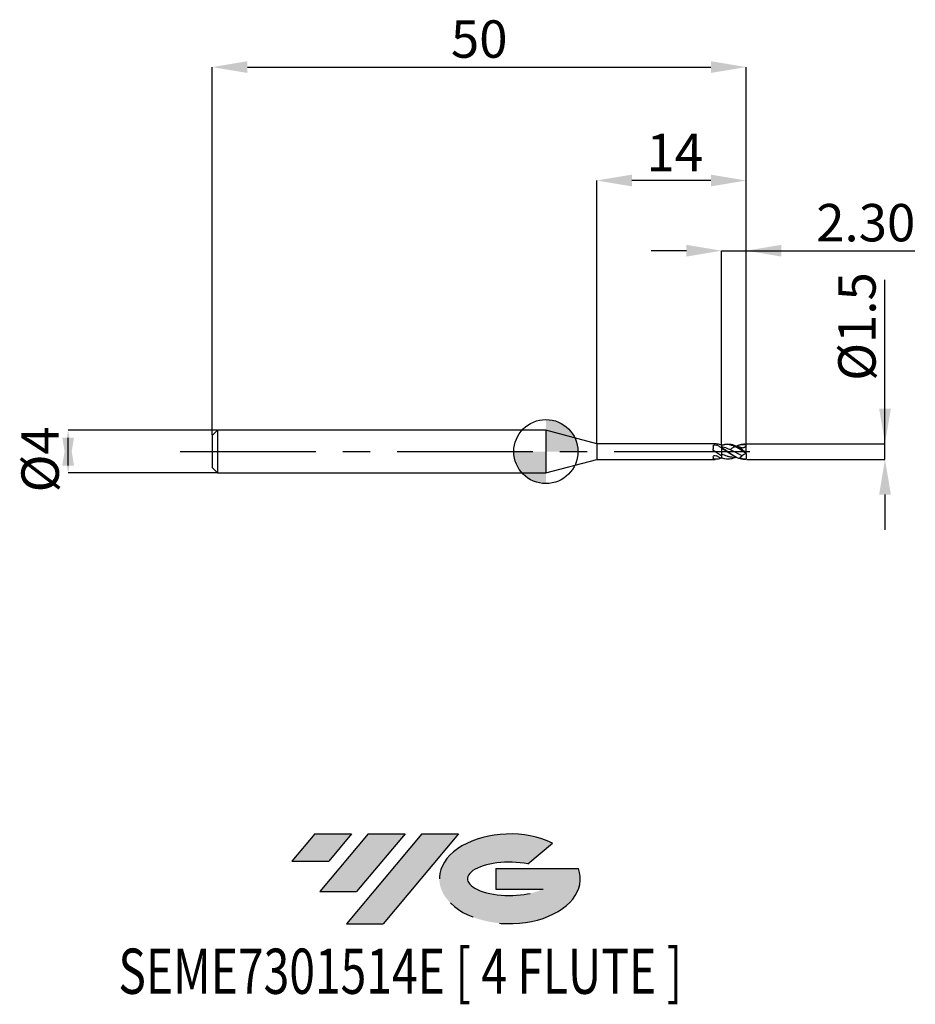
# Model space of a CAD drawing. Units: millimetres. Extents: x -49.3 to 34.6, y -51.7 to 40.4.
import ezdxf
from ezdxf.enums import TextEntityAlignment as Align

# ---------------------------------------------------------------- set-up
doc = ezdxf.new("R2010")
doc.units = ezdxf.units.MM
doc.header["$PDSIZE"] = -1
doc.linetypes.add('CENTERX2', pattern=[20.319999999999997, 12.7, -2.54, 2.54, -2.54])
for name, color, linetype in [('FORMAT', 2, 'Continuous'), ('중심선', 1, 'CENTERX2'), ('해칭선', 100, 'Continuous')]:
    doc.layers.add(name, color=color, linetype=linetype)
doc.layers.add('치수문자_일반주서', color=7, linetype='Continuous', lineweight=25)
doc.styles.add('SLDTEXTSTYLE0', font='TXT', dxfattribs={"width": 0.75})
doc.dimstyles.new('SLDDIMSTYLE0', dxfattribs={"dimtxt": 3.5, "dimasz": 3.302, "dimexe": 0, "dimexo": 0.0625, "dimgap": 0.875, "dimtad": 1, "dimdec": 1, "dimrnd": 1e-09, "dimzin": 12, "dimdsep": 46, "dimtxsty": 'SLDTEXTSTYLE0', "dimsah": 1, "dimcen": 0.09, "dimadec": 0, "dimazin": 3, "dimtfac": 1, "dimtdec": 1, "dimtmove": 0, "dimatfit": 0, "dimfxl": 1, "dimfrac": 2, "dimtolj": 1, "dimtzin": 12, "dimarcsym": 0})
doc.dimstyles.new('SLDDIMSTYLE1', dxfattribs={"dimtxt": 3.5, "dimasz": 3.302, "dimexe": 0, "dimexo": 0.0625, "dimgap": 0.875, "dimtad": 1, "dimrnd": 1e-09, "dimzin": 12, "dimdsep": 46, "dimtxsty": 'SLDTEXTSTYLE0', "dimsah": 1, "dimcen": 0.09, "dimadec": 0, "dimazin": 3, "dimtfac": 1, "dimtofl": 0, "dimtmove": 0, "dimatfit": 3, "dimfxl": 1, "dimfrac": 2, "dimtolj": 1, "dimtzin": 12, "dimarcsym": 0})
doc.dimstyles.new('SLDDIMSTYLE2', dxfattribs={"dimtxt": 3.5, "dimasz": 3.302, "dimexe": 0, "dimexo": 0.0625, "dimgap": 0.875, "dimtad": 1, "dimrnd": 1e-09, "dimzin": 12, "dimdsep": 46, "dimtxsty": 'SLDTEXTSTYLE0', "dimsah": 1, "dimcen": 0.09, "dimadec": 0, "dimazin": 3, "dimtfac": 1, "dimtmove": 0, "dimatfit": 0, "dimfxl": 1, "dimfrac": 2, "dimtolj": 1, "dimtzin": 12, "dimarcsym": 0})
doc.dimstyles.new('SLDDIMSTYLE3', dxfattribs={"dimtxt": 3.5, "dimasz": 3.302, "dimexe": 0, "dimexo": 0.0625, "dimgap": 0.875, "dimtad": 1, "dimrnd": 1e-09, "dimzin": 4, "dimdsep": 46, "dimtxsty": 'SLDTEXTSTYLE0', "dimsah": 1, "dimcen": 0.09, "dimadec": 0, "dimazin": 1, "dimtfac": 1, "dimtmove": 0, "dimatfit": 0, "dimfxl": 1, "dimfrac": 2, "dimtolj": 1, "dimtzin": 12, "dimarcsym": 0})

# ---------------------------------------------------------------- blocks, each defined once
blk = doc.blocks.new('블럭10')
at = {"layer": '중심선'}
for p, q in [((2.268634060543552, 16.24717430164393), (0.1404042013395286, 13.71084872107135)), ((2.268634060543552, 16.24717430164393), (5.714909304380834, 16.24717430164393)), ((7.28139805157953, 16.24717430164393), (2.750260043222114, 10.84717430164391)), ((5.714909304380834, 16.24717430164393), (3.58671253028996, 13.71088815037384)), ((12.29416204261559, 16.24717430164393), (5.245725140726316, 7.84717430164391)), ((10.72767329541681, 16.24717430164393), (6.196535287059397, 10.84717430164391)), ((7.28139805157953, 16.24717430164393), (10.72767329541681, 16.24717430164393)), ((15.74043728645272, 16.24717430164393), (8.692000384563599, 7.84717430164391)), ((12.29416204261559, 16.24717430164393), (15.74043728645272, 16.24717430164393)), ((22.22332737316547, 13.45928029700563), (24.52862924686651, 15.39360700705356)), ((0.1404042013395286, 13.71084872107135), (3.58671253028996, 13.71088815037384)), ((19.22039502424796, 13.00717430171391), (19.22036997980202, 11.08717430171403)), ((19.22039502424796, 13.00717430171391), (26.96566020931264, 13.00717430171391)), ((19.22036997980202, 11.08717430171403), (23.66174974927406, 11.08717430171406)), ((2.750260043222114, 10.84717430164391), (6.196535287059397, 10.84717430164391)), ((5.245725140726316, 7.84717430164391), (8.692000384563599, 7.84717430164391))]:
    blk.add_line(p, q, dxfattribs=at)
for centre, major_axis, ratio, start_param, end_param in [((20.54032771741204, 12.0471743016438), (6.600054785286829, -1.261213355974178e-13), 0.636358354079598, 0.9219305317359503, 6.513795318482858), ((20.54032771746488, 12.04717430159265), (3.960054785062283, 1.540847449632565e-10), 0.3939339440162632, 1.131841032648279, 5.62031148352944)]:
    blk.add_ellipse(centre, major_axis=major_axis, ratio=ratio, start_param=start_param, end_param=end_param, dxfattribs=at)
at = {"layer": 'FORMAT', "color": 2, "style": 'SLDTEXTSTYLE0', "width": 0.75}
blk.add_attdef('AUTOATTR0', text='', height=4.233333333333333, dxfattribs=at).set_placement((-16.11926103943555, -0.0412997538344756), align=Align.BOTTOM_LEFT)
blk = doc.blocks.new('_D')
at = {"layer": 'Defpoints', "color": 0}
for p in [(18.75494432814371, 0.7307614619113161), (31.7563268625591, 0.7307614619113647), (18.75771263123279, -0.7274098417021766)]:
    blk.add_point(p, dxfattribs=at)
at = {"layer": '치수문자_일반주서', "color": 0, "lineweight": -2}
for p, q in [((31.7563268625591, 0.7307614619113636), (31.75632686255906, 16.08476146191137)), ((31.7563268625591, 4.032761461911363), (31.75632686255909, 7.334761461911363)), ((18.81744432814371, 0.7307614619113163), (31.7563268625591, 0.7307614619113636)), ((31.75632686255911, -0.7274098417021282), (31.7563268625591, 0.7307614619113636)), ((18.82021263123279, -0.7274098417021764), (31.75632686255911, -0.7274098417021282)), ((31.75632686255911, -4.029409841702128), (31.75632686255912, -7.331409841702127))]:
    blk.add_line(p, q, dxfattribs=at)
at = {"layer": '치수문자_일반주서', "color": 0}
for points in [[(31.20599352922576, 4.032761461911361), (32.30666019589243, 4.032761461911365), (31.7563268625591, 0.7307614619113636)], [(32.30666019589245, -4.029409841702126), (31.20599352922578, -4.02940984170213), (31.75632686255911, -0.7274098417021282)]]:
    blk.add_solid(points, dxfattribs=at)
at = {"layer": '치수문자_일반주서', "color": 0, "insert": (27.38132686255907, 11.70976146191136), "char_height": 3.5, "attachment_point": 2, "rotation": 90.00000000000014, "style": 'SLDTEXTSTYLE0'}
blk.add_mtext('\\A1;%%c1.5', dxfattribs=at)
blk = doc.blocks.new('_D_1')
at = {"layer": 'Defpoints', "color": 0}
for p in [(18.75836477965032, 36.00000000000003), (-31.24163522034969, 1.499999999999993), (18.75836477965032, -0.0750000000000031)]:
    blk.add_point(p, dxfattribs=at)
at = {"layer": '치수문자_일반주서', "color": 0, "lineweight": -2}
for p, q in [((-31.24163522034969, 1.562499999999993), (-31.24163522034969, 36.00000000000003)), ((-27.93963522034969, 36.00000000000003), (15.45636477965032, 36.00000000000003)), ((18.75836477965032, -0.0125000000000031), (18.75836477965032, 36.00000000000003))]:
    blk.add_line(p, q, dxfattribs=at)
at = {"layer": '치수문자_일반주서', "color": 0}
for points in [[(-27.93963522034969, 36.55033333333336), (-27.93963522034969, 35.44966666666669), (-31.24163522034969, 36.00000000000003)], [(15.45636477965032, 35.44966666666669), (15.45636477965032, 36.55033333333336), (18.75836477965032, 36.00000000000003)]]:
    blk.add_solid(points, dxfattribs=at)
at = {"layer": '치수문자_일반주서', "color": 0, "insert": (-6.24163522034968, 40.37500000000003), "char_height": 3.5, "attachment_point": 2, "style": 'SLDTEXTSTYLE0'}
blk.add_mtext('\\A1;50', dxfattribs=at)
blk = doc.blocks.new('_D_2')
at = {"layer": 'Defpoints', "color": 0}
for p in [(-30.7416352203497, 2.000000000000001), (-44.73427478196957, -2.000000000000055), (-30.7416352203497, -2.000000000000003)]:
    blk.add_point(p, dxfattribs=at)
at = {"layer": '치수문자_일반주서', "color": 0, "lineweight": -2}
for p, q in [((-30.8041352203497, 2), (-44.73427478196958, 1.999999999999948)), ((-44.73427478196957, -1.302000000000052), (-44.73427478196958, 1.301999999999945)), ((-30.8041352203497, -2.000000000000003), (-44.73427478196957, -2.000000000000055))]:
    blk.add_line(p, q, dxfattribs=at)
at = {"layer": '치수문자_일반주서', "color": 0}
for points in [[(-44.18394144863623, -1.30200000000005), (-45.2846081153029, -1.302000000000054), (-44.73427478196958, 1.999999999999948)], [(-45.28460811530292, 1.301999999999943), (-44.18394144863625, 1.301999999999947), (-44.73427478196957, -2.000000000000055)]]:
    blk.add_solid(points, dxfattribs=at)
at = {"layer": '치수문자_일반주서', "color": 0, "insert": (-49.10927478196957, -0.726463899203097), "char_height": 3.5, "attachment_point": 2, "rotation": 90.0000000000002, "style": 'SLDTEXTSTYLE0'}
blk.add_mtext('\\A1;%%c4', dxfattribs=at)
blk = doc.blocks.new('_D_3')
at = {"layer": 'Defpoints', "color": 0}
for p in [(18.75836477965032, 18.80889340572616), (16.45836477965032, 0.5356229458249193), (18.75836477965032, 0.7072510682043451)]:
    blk.add_point(p, dxfattribs=at)
at = {"layer": '치수문자_일반주서', "color": 0, "lineweight": -2}
for p, q in [((13.15636477965032, 18.80889340572616), (9.854364779650325, 18.80889340572616)), ((16.45836477965032, 0.5981229458249193), (16.45836477965032, 18.80889340572616)), ((16.45836477965032, 18.80889340572616), (18.75836477965032, 18.80889340572616)), ((18.75836477965032, 0.7697510682043451), (18.75836477965032, 18.80889340572616)), ((18.75836477965032, 18.80889340572616), (34.54986477965032, 18.80889340572616)), ((22.06036477965032, 18.80889340572616), (25.36236477965032, 18.80889340572616))]:
    blk.add_line(p, q, dxfattribs=at)
at = {"layer": '치수문자_일반주서', "color": 0}
for points in [[(13.15636477965032, 18.25856007239283), (13.15636477965032, 19.3592267390595), (16.45836477965032, 18.80889340572616)], [(22.06036477965032, 19.3592267390595), (22.06036477965032, 18.25856007239283), (18.75836477965032, 18.80889340572616)]]:
    blk.add_solid(points, dxfattribs=at)
at = {"layer": '치수문자_일반주서', "color": 0, "insert": (29.95611477965032, 23.18389340572616), "char_height": 3.5, "attachment_point": 2, "style": 'SLDTEXTSTYLE0'}
blk.add_mtext('\\A1;2.30', dxfattribs=at)
blk = doc.blocks.new('_D_4')
at = {"layer": 'Defpoints', "color": 0}
for p in [(4.75836477965032, 25.38014575958872), (4.75836477965032, 0.7249999999999961), (18.75836477965032, 0.6803562332345506)]:
    blk.add_point(p, dxfattribs=at)
at = {"layer": '치수문자_일반주서', "color": 0, "lineweight": -2}
for p, q in [((4.75836477965032, 0.7874999999999961), (4.75836477965032, 25.38014575958872)), ((15.45636477965032, 25.38014575958872), (8.06036477965032, 25.38014575958872)), ((18.75836477965032, 0.7428562332345506), (18.75836477965032, 25.38014575958872))]:
    blk.add_line(p, q, dxfattribs=at)
at = {"layer": '치수문자_일반주서', "color": 0}
for points in [[(8.06036477965032, 25.93047909292206), (8.06036477965032, 24.82981242625539), (4.75836477965032, 25.38014575958872)], [(15.45636477965032, 24.82981242625539), (15.45636477965032, 25.93047909292206), (18.75836477965032, 25.38014575958872)]]:
    blk.add_solid(points, dxfattribs=at)
at = {"layer": '치수문자_일반주서', "color": 0, "insert": (12.07288265743402, 29.75514575958872), "char_height": 3.5, "attachment_point": 2, "style": 'SLDTEXTSTYLE0'}
blk.add_mtext('\\A1;14', dxfattribs=at)
blk = doc.blocks.new('SW_DOWELSYMBOL_0')
at = {"linetype": 'Continuous', "lineweight": 18}
h = blk.add_hatch(color=0, dxfattribs=at)
edge = h.paths.add_edge_path(flags=0)
edge.add_arc((-1.7e-15, -3.5e-15), 3.000000000000003, 0, 90)
edge.add_line((-1.7e-15, 2.999999999999999), (-1.7e-15, -3.6e-15))
edge.add_line((-1.7e-15, -3.5e-15), (3.000000000000001, -3.5e-15))
h = blk.add_hatch(color=0, dxfattribs=at)
edge = h.paths.add_edge_path(flags=0)
edge.add_arc((-1.7e-15, -3.5e-15), 3.000000000000003, 180, 270.0000000000007)
edge.add_line((-1.7e-15, -3.000000000000006), (-1.7e-15, -3.6e-15))
edge.add_line((-1.7e-15, -3.5e-15), (-3.000000000000004, -3.5e-15))
at = {"layer": '해칭선', "color": 0}
blk.add_circle((0, 0), 3.000000000000003, dxfattribs=at)

msp = doc.modelspace()

# ---------------------------------------------------------------- hatches: boundary and pattern name
at = {"layer": '중심선'}
for points in [[(-18.20036362774436, -35.8), (-21.64663887158164, -35.8), (-23.77486873078569, -38.3363255805726), (-20.32856040183524, -38.33628615127011)], [(-13.18759963670838, -35.8), (-16.63387488054567, -35.8), (-21.16501288890308, -41.20000000000002), (-17.7187376450658, -41.20000000000002)], [(-8.174835645672516, -35.8), (-11.62111088950963, -35.8), (-18.66954779139888, -44.20000000000002), (-15.2232725475616, -44.20000000000002)]]:
    msp.add_hatch(color=256, dxfattribs=at).paths.add_polyline_path(points, flags=0)
h = msp.add_hatch(color=256, dxfattribs=at)
edge = h.paths.add_edge_path(flags=0)
edge.add_ellipse((-3.374945214660316, -40.00000000005128), major_axis=(3.960054785062283, 1.540882976769353e-10), ratio=0.3939339440162628, start_angle=39.998034231492284, end_angle=342.90460819391564, ccw=False)
edge.add_line((-1.691945558959749, -38.58789400463831), (0.6133563147413168, -36.65356729459039))
edge.add_ellipse((-3.374945214713162, -40.00000000000016), major_axis=(6.600054785286829, -1.27897692436818e-13), ratio=0.636358354079598, start_angle=39.99873849337411, end_angle=368.4976242363724)
edge.add_line((3.050387277187447, -39.03999999993002), (-4.69487790787724, -39.03999999993002))
edge.add_line((-4.69487790787724, -39.03999999993002), (-4.694902952323174, -40.95999999992992))
edge.add_line((-4.694902952323174, -40.95999999992992), (-0.2535231828511373, -40.95999999992989))

# ---------------------------------------------------------------- linework, layer by layer
at = {"color": 4, "linetype": 'Continuous', "lineweight": 25}
for p, q in [((-30.74163522034969, 1.999999999999992), (-31.24163522034969, 1.499999999999992)), ((0, 2), (-30.74163522034969, 1.99999999999999)), ((-30.74163522034969, 1.999999999999992), (-30.74163522034969, -2.000000000000006)), ((4.75836477965032, 0.7249999999999963), (0, 1.999999999999993)), ((0, 1.999999999999993), (0, -1.999999999999993)), ((-31.24163522034969, 1.499999999999993), (-31.24163522034969, -1.500000000000008)), ((15.85919186268476, 0.7249999999999992), (4.75836477965032, 0.7249999999999958)), ((4.75836477965032, 0.7249999999999961), (4.75836477965032, -0.7249999999999872)), ((15.65823729688265, 0.5037534612331374), (15.65823729688265, 0.2534984516987796)), ((16.40969094951722, 0.6116958243384628), (16.45836477965032, 0.6321665805851789)), ((16.45836477965032, 0.5980181046236216), (16.45836477965032, 0.3549512845325028)), ((16.45836477965032, 0.4747383768077864), (16.45836477965032, 0.3946351283459532)), ((16.45836477965032, 0.3946351283464088), (16.45836477965032, 0.3017551388471658)), ((-1.3e-15, -1.999999999999993), (4.75836477965032, -0.724999999999987)), ((4.75836477965032, -0.7249999999999868), (15.85919186268476, -0.7249999999999834)), ((15.65823729688265, -0.5213995112153618), (15.65823729688265, -0.679237465829373)), ((16.45836477965032, -0.205764232726841), (16.45836477965032, -0.597507425671056)), ((16.45836477965032, -0.4098772335009102), (16.45836477965032, -0.63216658058523)), ((-31.24163522034969, -1.500000000000008), (-30.74163522034969, -2.000000000000007)), ((-30.74163522034969, -2.000000000000003), (0, -1.999999999999993))]:
    msp.add_line(p, q, dxfattribs=at)
at = {"color": 1, "linetype": 'Continuous', "lineweight": 25}
for p, q in [((17.82106551308236, 0.5064339378118698), (17.82104445474135, 0.5064067992608279)), ((18.75836477965032, 0.6305547691652046), (18.75836477965032, 0.707251068204345)), ((18.75836477965032, 0.5573342693669439), (18.75836477965032, 0.6305547691655289)), ((18.75836477965032, -0.0750000000000021), (18.75836477965032, 0.5573342693669577)), ((17.82104445474134, -0.5064067992608284), (17.82106551308236, -0.5064339378118706)), ((18.75836477965032, -0.1120175646064812), (18.75836477965032, -0.0750000000000021)), ((18.75836477965032, -0.1677406875990301), (18.75836477965032, -0.1120175646064809)), ((18.75836477965032, -0.1813189339981435), (18.75836477965032, -0.1677406875987981)), ((18.75836477965032, -0.1865560832880577), (18.75836477965032, -0.6803562332345507)), ((18.75836477965032, -0.7072510682043469), (18.75836477965032, -0.6803562332345504))]:
    msp.add_line(p, q, dxfattribs=at)
at = {"color": 4, "linetype": 'Continuous', "lineweight": 25}
for points, knots in [([(15.65823729688265, 0.5037534612331375), (15.65823729688265, 0.5303143281122492), (15.66585696314787, 0.554703264633204), (15.69971482023625, 0.5939773270075179), (15.72605788295772, 0.609039587029348), (15.82235083932784, 0.6375384631672537), (15.90647090400953, 0.6357012790747051), (15.96641244805528, 0.6123794920575726)], [0, 0, 0, 0, 0.25, 0.25, 0.5, 0.5, 1, 1, 1, 1]), ([(16.45836477965032, -0.4098772335009101), (16.33968932550437, -0.3382893451029395), (16.21594795486525, -0.2566497738945513), (15.98159691079284, -0.0887790152760531), (15.85973501291821, 6.9848741664e-06), (15.7400329765559, 0.0864238264629507)], [0, 0, 0, 0, 0.5, 0.5, 1, 1, 1, 1]), ([(16.45836477965032, 0.5980181046236216), (16.32448171070897, 0.6469803181997161), (16.12474703323722, 0.7200250430798164), (15.92503575619929, 0.717346502052346), (15.85919186268476, 0.716463399341258)], [0, 0, 0, 0, 0.6703045792350348, 0.9999999999999999, 0.9999999999999999, 0.9999999999999999, 0.9999999999999999]), ([(16.45836477965032, 0.3549512845324612), (16.37684621011136, 0.4069332146722088), (16.29292526663486, 0.4557621683720138), (16.12787312887038, 0.5425848328903808), (16.04868407771773, 0.580369615517264), (15.96641244805528, 0.6123794920575746)], [0, 0, 0, 0, 0.5, 0.5, 1, 1, 1, 1]), ([(16.45836477965032, 0.3549512845391005), (16.45836477965032, 0.3241797386729355), (16.45836477965032, 0.2886129473367044), (16.45836477965032, 0.1917707802908216), (16.45836477965032, 0.1315734961329139), (16.45836477965032, -0.0112377229240397), (16.45836477965032, -0.0941833369564269), (16.45836477965032, -0.2612178677220517), (16.45836477965032, -0.3442798841136289), (16.45836477965032, -0.4098772335009096)], [0, 0, 0, 0, 0.2500000000000002, 0.2500000000000002, 0.5000000000000001, 0.5000000000000001, 0.75, 0.75, 1, 1, 1, 1]), ([(16.45836477965032, 0.3017551388458718), (16.45836477965032, 0.2521283454361934), (16.45836477965032, 0.1850857427402589), (16.45836477965032, 0.0106460805767163), (16.45836477965032, -0.0981491430957935), (16.45836477965032, -0.2057642327179768)], [0, 0, 0, 0, 0.4999999999999999, 0.4999999999999999, 1, 1, 1, 1]), ([(15.65823729688265, -0.5213995112153619), (15.65823729688265, -0.4957375603774783), (15.66585696314787, -0.4679366271199755), (15.69971482023626, -0.4169548342400641), (15.72605788295773, -0.3937352000006884), (15.82235083932784, -0.3471256445959893), (15.90647090400953, -0.3512933541055441), (15.96641244805528, -0.3880932332665804)], [0, 0, 0, 0, 0.2500000000000001, 0.2500000000000001, 0.5000000000000002, 0.5000000000000002, 1, 1, 1, 1]), ([(16.40969094951722, -0.6116958243384634), (16.29203357351794, -0.6525945659433481), (16.06880140838202, -0.7301920353943813), (15.84559539673529, -0.7231574150468146), (15.7400329765559, -0.7198304815854181)], [0, 0, 0, 0, 0.5270628268450588, 1, 1, 1, 1]), ([(16.45836477965032, -0.6321665805851825), (16.37684621011136, -0.6029795696892567), (16.29292526663486, -0.5669999918253124), (16.12787312887038, -0.484571815076343), (16.04868407771773, -0.4386022096060847), (15.96641244805528, -0.3880932332665862)], [0, 0, 0, 0, 0.5, 0.5, 1, 1, 1, 1])]:
    msp.add_open_spline(points, degree=3, knots=knots, dxfattribs=at)
for points in [[(15.74003297655543, 0.086423826463287), (15.68606734826276, 0.1253833905035467), (15.65823729688224, 0.1911539885829052), (15.65823729688265, 0.2534984516987812)], [(15.74003297655544, -0.7198304815853773), (15.68606734826278, -0.71515294334848), (15.65823729688224, -0.7025050646691465), (15.65823729688265, -0.6792374658293682)]]:
    msp.add_open_spline(points, degree=3, dxfattribs=at)
at = {"color": 1, "linetype": 'Continuous', "lineweight": 25}
for points, knots in [([(16.45836477964907, 0.5975074256705573), (16.55367752753342, 0.6354486245378163), (16.64784767181865, 0.6649780489995893), (16.84203114929586, 0.7052649752367445), (16.93648249479496, 0.715613318969393), (17.12680207532292, 0.716491597754832), (17.22538234461407, 0.7068098534725729), (17.41725666931438, 0.6682396134534738), (17.51043298378018, 0.6396418553595667), (17.70444879540331, 0.5646961888367603), (17.80049102043914, 0.5188425300706991), (17.98924754137433, 0.4147735533040341), (18.08766739828515, 0.3554452359686524), (18.28052591119878, 0.2292675251682204), (18.3732041493362, 0.1629528800775788), (18.56677761084293, 0.0257663589164542), (18.66489317997824, -0.0444586031258315), (18.75836477965032, -0.1120175646064813)], [0, 0, 0, 0, 0.1249999999999999, 0.1249999999999999, 0.2499999999999998, 0.2499999999999998, 0.3749999999999996, 0.3749999999999996, 0.4999999999999997, 0.4999999999999997, 0.6249999999999998, 0.6249999999999998, 0.7499999999999998, 0.7499999999999998, 0.8749999999999999, 0.8749999999999999, 1, 1, 1, 1]), ([(18.75836477965032, -0.1677406875988306), (18.66489317997823, -0.1075080102984751), (18.56677761084291, -0.0439498519880382), (18.37320414933614, 0.0821011198440874), (18.2805259111987, 0.1439696243803906), (18.08766739828504, 0.2636182164780973), (17.9892475413742, 0.3209238482182395), (17.80049102043899, 0.4236258887376962), (17.70444879540313, 0.4701055684692978), (17.51043298377997, 0.5489384631825055), (17.41725666931417, 0.5807429641929738), (17.22538234461382, 0.6281053450304669), (17.12680207532265, 0.6434033073854286), (16.93648249479467, 0.6554899440286719), (16.84203114929554, 0.652530500932402), (16.6478476718183, 0.6284239377135731), (16.55367752753308, 0.6075269067535634), (16.45836477964869, 0.5785154201679212)], [0, 0, 0, 0, 0.1249999999999999, 0.1249999999999999, 0.2499999999999998, 0.2499999999999998, 0.3749999999999998, 0.3749999999999998, 0.4999999999999997, 0.4999999999999997, 0.6249999999999996, 0.6249999999999996, 0.7499999999999997, 0.7499999999999997, 0.8749999999999999, 0.8749999999999999, 1, 1, 1, 1]), ([(16.45836477964775, 0.4747383768086887), (16.539542770769, 0.4578894399514527), (16.61920776626611, 0.4364010939187424), (16.78432888168468, 0.3845198822027048), (16.86757905793093, 0.3542764383054426), (17.10828350970408, 0.2550117165643682), (17.27662180108955, 0.1745232449284396), (17.51692654187377, 0.0499739636146423), (17.60012083778152, 0.0070031233700593), (17.76530100818264, -0.0780196521577677), (17.84513867726351, -0.1196938161946431), (18.00728257122032, -0.2002436068397028), (18.09081739866349, -0.2392881545350991), (18.25532064621578, -0.3113466129134515), (18.33423080059853, -0.3441274352548503), (18.41605221249415, -0.3735228288815479)], [0, 0, 0, 0, 0.125, 0.125, 0.25, 0.25, 0.5, 0.5, 0.625, 0.625, 0.75, 0.75, 0.875, 0.875, 1, 1, 1, 1]), ([(16.45836477964907, 0.3946351283465474), (16.55367752753342, 0.3371892842398287), (16.64784767181864, 0.2745076201521894), (16.84203114929586, 0.1419561688593804), (16.93648249479496, 0.0733763948312873), (17.12680207532292, -0.0642363444753541), (17.22538234461407, -0.1339104398835759), (17.41725666931438, -0.2663981867192153), (17.51043298378018, -0.329250321073251), (17.70444879540331, -0.4457192966070763), (17.80049102043914, -0.4982601012587118), (17.98924754137433, -0.5877274870176253), (18.08766739828515, -0.6254495093560202), (18.28052591119877, -0.6818832791832762), (18.3732041493362, -0.7007043223807545), (18.56677761084293, -0.7189410847050255), (18.66489317997824, -0.7179513565073683), (18.75836477965032, -0.7072510682043475)], [0, 0, 0, 0, 0.125, 0.125, 0.25, 0.25, 0.375, 0.375, 0.5, 0.5, 0.625, 0.625, 0.75, 0.75, 0.875, 0.875, 1, 1, 1, 1]), ([(17.81793359946061, -0.5041194703853444), (17.77940511972447, -0.4879012085210421), (17.7157785072771, -0.4611180842120423), (17.62661843386494, -0.4175777446292047), (17.55110559686028, -0.378715498813081), (17.4505722984876, -0.3236153283374936), (17.35051673126537, -0.2637405323361196), (17.24974077893262, -0.2020670995615607), (17.17415953570824, -0.1547835863464437), (17.09770452720275, -0.1059960594685353), (17.02020996165777, -0.0556090989573852), (16.9419013915816, -0.0033350085743408), (16.86297125750835, 0.0485619245341965), (16.7830606513111, 0.1003122947466081), (16.70241990699203, 0.1517715625349624), (16.62106185648379, 0.2027957692499507), (16.53977424748966, 0.2532823538826663), (16.48551998607697, 0.285586399304678), (16.45836477964876, 0.3017551388480758)], [0, 0, 0, 0, 0.0851239638990322, 0.1405752185936026, 0.1961204061788621, 0.2513737289809, 0.3623353532006306, 0.4180700052216682, 0.4733230181495209, 0.528668968583578, 0.5864025942954495, 0.6442474187775104, 0.7024171134116094, 0.7606991327206837, 0.8202252793373876, 0.8798679821022596, 0.9398718246325944, 1, 1, 1, 1]), ([(18.75836477965032, 0.630554769165136), (18.60921117553331, 0.6434472639529717), (18.35987987244193, 0.6649988888337763), (18.00757859307891, 0.5831514829784136), (17.75501153365827, 0.4815009924956472), (17.52357086558218, 0.3668933599263664), (17.39585243003715, 0.2891973311893802), (17.31838468663769, 0.2420707281138924)], [0, 0, 0, 0, 0.3104005119790358, 0.5188782704255007, 0.7333143851604507, 0.8382415765543103, 1, 1, 1, 1]), ([(17.82279472858136, 0.5028352759082921), (17.88694033571873, 0.5355774371454147), (18.04789522106881, 0.6177344396779225), (18.2844016671957, 0.6861645918384529), (18.53173399679583, 0.722253170817885), (18.68237772416355, 0.7122811245336529), (18.75836477965032, 0.7072510682043451)], [0, 0, 0, 0, 0.206044918038088, 0.5170102465280387, 0.75637240369772, 1, 1, 1, 1]), ([(17.82366430448889, 0.4992706224396555), (17.95907239911036, 0.4803889656506354), (18.15696575440165, 0.4527942016456959), (18.3538770418859, 0.3807826832661154), (18.41605221249318, 0.3580448885051194)], [0, 0, 0, 0, 0.684247808230585, 0.9999999999999999, 0.9999999999999999, 0.9999999999999999, 0.9999999999999999]), ([(18.16647343375968, 0.3394467821937513), (18.25307377683425, 0.2788085691613979), (18.3543729939552, 0.2078780937185269), (18.55538400869641, 0.0671286659335521), (18.65658174633772, -0.0037307528126704), (18.75836477965032, -0.0750000000000023)], [0, 0, 0, 0, 0.5, 0.5, 1, 1, 1, 1]), ([(18.75836477965032, 0.5573342693669582), (18.72584279146968, 0.4829876495712653), (18.67295669602584, 0.4194252682075644), (18.54689976717837, 0.348241354916036), (18.47709148922523, 0.3411179904884334), (18.41605221249316, 0.3580448885051271)], [0, 0, 0, 0, 0.5, 0.5, 1, 1, 1, 1]), ([(16.45836477964892, -0.2057642327139555), (16.53668715932573, -0.2422977794304642), (16.69427442067131, -0.3158045037926756), (16.89204418848509, -0.3887416815943308), (17.04926288214801, -0.4377183183568905), (17.16711978793217, -0.4672383637126811), (17.28512951187322, -0.4904099186108), (17.40267240220665, -0.5069105413248128), (17.52009325089077, -0.5165178171150056), (17.6379877057395, -0.5179103372425388), (17.73959690610504, -0.5157540102018803), (17.80162831900171, -0.506429704580589), (17.82453345379625, -0.5029866993813226)], [0, 0, 0, 0, 0.1722668124266959, 0.3466066187349915, 0.4326433115600725, 0.5189396410806921, 0.6049745721610603, 0.6912641243368776, 0.7773010256418788, 0.8635987418809052, 0.9496337571970906, 1, 1, 1, 1]), ([(17.82047868066496, -0.5051058467736643), (17.80050105718701, -0.5156377734506362), (17.68614275399163, -0.5759258885753509), (17.52252508023219, -0.6371184231576166), (17.28738417919504, -0.6999600865164246), (17.04669741074679, -0.725295827607979), (16.75556196146779, -0.6999090830289874), (16.55841634280263, -0.6319809890656284), (16.45836477965032, -0.5975074256711811)], [0, 0, 0, 0, 0.0441912317305592, 0.2529647373922743, 0.3570846944697107, 0.5658602298545808, 0.7796737106118142, 1, 1, 1, 1]), ([(18.16647343375969, -0.5499894561473967), (18.25307377683425, -0.6154010239214124), (18.35437299395521, -0.6458942960676554), (18.55538400869641, -0.6832636417597134), (18.65658174633772, -0.6877938784906591), (18.75836477965032, -0.6803562332345505)], [0, 0, 0, 0, 0.5, 0.5, 1, 1, 1, 1]), ([(18.75836477965032, -0.1813189339981461), (18.72584279146968, -0.1836902295536245), (18.67295669602584, -0.2039875908759133), (18.54689976717837, -0.2753990145040771), (18.47709148922523, -0.3242065528831909), (18.41605221249316, -0.3735228288842815)], [0, 0, 0, 0, 0.5, 0.5, 1, 1, 1, 1])]:
    msp.add_open_spline(points, degree=3, knots=knots, dxfattribs=at)
for points in [[(18.16647343375965, 0.3394467821937386), (18.24709502108884, 0.3275194214591979), (18.33287309525125, 0.3324372477999697), (18.41605221249318, 0.3580448885051232)], [(18.16647343375965, -0.549989456147447), (18.24709502108884, -0.4878425198682882), (18.33287309525125, -0.426769746719461), (18.41605221249318, -0.3735228288842678)]]:
    msp.add_open_spline(points, degree=3, dxfattribs=at)
at = {"layer": '중심선'}
msp.add_line((-34.24163522034968, -5.7e-15), (20.25836477965031, 1.5e-15), dxfattribs=at)
at = {"layer": '해칭선'}
msp.add_circle((0, 0), 3.000000000000003, dxfattribs=at)

# ---------------------------------------------------------------- block references
at = {"color": 7, "linetype": 'Continuous'}
msp.add_blockref('블럭10', (-23.91527293212521, -52.04717430164394), dxfattribs=at).add_auto_attribs({'AUTOATTR0': 'SEME7301514E [ 4 FLUTE ]'})
at = {"layer": '해칭선'}
msp.add_blockref('SW_DOWELSYMBOL_0', (0, 0), dxfattribs=at)

# ---------------------------------------------------------------- dimensions: what is measured, and where the dimension line sits
at = {"layer": '치수문자_일반주서'}
for base, p1, p2, dimstyle, picture, middle in [((18.75836477965032, 36.00000000000003), (-31.24163522034969, 1.499999999999993), (18.75836477965032, -0.0750000000000031), 'SLDDIMSTYLE1', '_D_1', (-6.24163522034968, 36.00000000000003)), ((4.75836477965032, 25.38014575958872), (18.75836477965032, 0.6803562332345506), (4.75836477965032, 0.7249999999999961), 'SLDDIMSTYLE2', '_D_4', (12.07288265743402, 25.38014575958872)), ((18.75836477965032, 18.80889340572616), (16.45836477965032, 0.5356229458249193), (18.75836477965032, 0.7072510682043451), 'SLDDIMSTYLE3', '_D_3', (29.95611477965032, 18.80889340572616))]:
    dim = msp.add_linear_dim(base=base, p1=p1, p2=p2, dimstyle=dimstyle, dxfattribs=at)
    dim.commit()
    dim.dimension.update_dxf_attribs({"geometry": picture, "text_midpoint": middle, "dimtype": 160})
for base, p1, p2, dimstyle, picture, middle in [((31.7563268625591, 0.7307614619113636), (18.75771263123279, -0.7274098417021766), (18.75494432814371, 0.7307614619113161), 'SLDDIMSTYLE0', '_D', (31.75632686255907, 11.70976146191137)), ((-44.73427478196957, -2.000000000000055), (-30.7416352203497, 2.000000000000001), (-30.7416352203497, -2.000000000000003), 'SLDDIMSTYLE2', '_D_2', (-44.73427478196957, -0.7264638992030815))]:
    dim = msp.add_linear_dim(base=base, p1=p1, p2=p2, angle=90.0000000000002, text='%%c<>', dimstyle=dimstyle, dxfattribs=at)
    dim.commit()
    dim.dimension.update_dxf_attribs({"geometry": picture, "text_midpoint": middle, "dimtype": 160})

doc.saveas('drawing.dxf')
